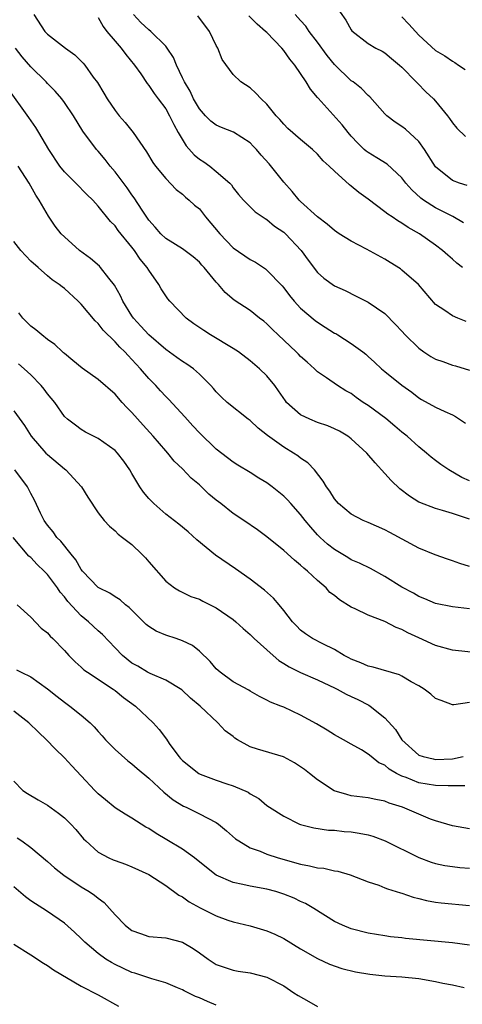
# Model space of a CAD drawing. Units: inches. Extents: x 2610000 to 2613000, y 1533000 to 1536000.
# Drawn here: x 2610210 to 2610262, y 1533088 to 1533204 of the extents above; entities that cross this region are included whole.
import ezdxf

# ---------------------------------------------------------------- set-up
doc = ezdxf.new("R2010")
doc.units = ezdxf.units.IN
doc.header["$MEASUREMENT"] = 0
doc.layers.add('LD26101533_2ft', color=133, linetype='Continuous')

msp = doc.modelspace()

# ---------------------------------------------------------------- linework, layer by layer
at = {"layer": 'LD26101533_2ft'}
for points, elevation in [([(2610247, 1533206.22), (2610248.34, 1533204.34), (2610249, 1533203.17), (2610249.07, 1533203.07), (2610251, 1533201.56), (2610251.93, 1533201), (2610252.65, 1533200.65), (2610253, 1533200.45), (2610253.78, 1533199.78), (2610254.72, 1533199), (2610255, 1533198.75), (2610256.7, 1533197), (2610256.84, 1533196.84), (2610257.84, 1533195.84), (2610258.76, 1533195), (2610259, 1533194.74), (2610260.4, 1533193), (2610260.66, 1533192.66), (2610261, 1533192.16), (2610261.51, 1533191.51), (2610262.55, 1533190.55)], 7846), ([(2610211.37, 1533205), (2610212.69, 1533203), (2610213, 1533202.68), (2610215.14, 1533201), (2610216.22, 1533200.22), (2610217.22, 1533199.22), (2610217.4, 1533199), (2610218.42, 1533197.58), (2610218.92, 1533196.92), (2610219.68, 1533195.68), (2610220.06, 1533195), (2610221, 1533193.62), (2610221.49, 1533193), (2610222.19, 1533192.19), (2610223.15, 1533191), (2610224.71, 1533188.71), (2610225.46, 1533187.46), (2610225.81, 1533187), (2610227, 1533185.54), (2610228.25, 1533184.25), (2610229, 1533183.68), (2610229.34, 1533183.34), (2610229.77, 1533183), (2610230.41, 1533182.41), (2610231, 1533181.94), (2610231.74, 1533181), (2610233.41, 1533179), (2610235, 1533177.34), (2610237, 1533175.96), (2610237.64, 1533175.64), (2610238.83, 1533174.83), (2610239, 1533174.7), (2610240.81, 1533172.81), (2610241, 1533172.59), (2610241.69, 1533171.69), (2610242.24, 1533171), (2610243, 1533170.17), (2610244.71, 1533168.71), (2610245, 1533168.51), (2610245.92, 1533167.92), (2610247, 1533167.23), (2610247.16, 1533167.16), (2610247.41, 1533167), (2610249, 1533165.98), (2610250.38, 1533165), (2610250.73, 1533164.73), (2610251, 1533164.46), (2610251.77, 1533163.77), (2610252.6, 1533163), (2610253, 1533162.66), (2610255, 1533161.04), (2610256.2, 1533160.2), (2610257, 1533159.55), (2610257.34, 1533159.34), (2610259, 1533158.44), (2610260.08, 1533157.92), (2610261, 1533157.51), (2610261.34, 1533157.34), (2610262.54, 1533156.54)], 7834), ([(2610219, 1533204.63), (2610219.58, 1533203.58), (2610220.01, 1533203), (2610221, 1533201.82), (2610221.73, 1533201), (2610222.27, 1533200.27), (2610223.31, 1533199), (2610224.05, 1533197.95), (2610224.81, 1533196.81), (2610225, 1533196.6), (2610225.62, 1533195.62), (2610226.12, 1533195), (2610227, 1533193.81), (2610227.45, 1533193), (2610227.95, 1533191.95), (2610228.47, 1533191), (2610229.42, 1533189.42), (2610230.37, 1533188.37), (2610231, 1533187.83), (2610231.51, 1533187.51), (2610232.24, 1533187), (2610233, 1533186.4), (2610234.59, 1533185), (2610234.79, 1533184.79), (2610235, 1533184.46), (2610235.65, 1533183.65), (2610236.22, 1533183), (2610237.59, 1533181.59), (2610238.81, 1533180.81), (2610239, 1533180.71), (2610239.92, 1533179.92), (2610241, 1533179.19), (2610241.2, 1533179), (2610243.06, 1533177), (2610243.88, 1533175.88), (2610245, 1533174.42), (2610245.75, 1533173.75), (2610247, 1533172.84), (2610248.26, 1533172.26), (2610249.59, 1533171.59), (2610251, 1533170.9), (2610253, 1533169.53), (2610254.26, 1533168.26), (2610255, 1533167.46), (2610255.39, 1533167), (2610257, 1533165.44), (2610257.61, 1533165), (2610258.44, 1533164.44), (2610259, 1533164.12), (2610259.85, 1533163.85), (2610261, 1533163.42), (2610261.35, 1533163.35), (2610263, 1533162.84)], 7836), ([(2610262.61, 1533168.61), (2610261.62, 1533169), (2610261, 1533169.26), (2610260.08, 1533169.92), (2610259, 1533170.62), (2610256.98, 1533172.98), (2610255, 1533174.7), (2610254.83, 1533174.83), (2610253.61, 1533175.61), (2610253, 1533175.98), (2610250.82, 1533177.18), (2610249, 1533178.12), (2610247.56, 1533179), (2610247, 1533179.37), (2610246.15, 1533180.15), (2610245, 1533181), (2610243, 1533182.82), (2610242.82, 1533183), (2610242, 1533184), (2610241, 1533185.11), (2610239.28, 1533187.28), (2610238.33, 1533188.33), (2610237.76, 1533189), (2610237.39, 1533189.39), (2610237, 1533189.77), (2610235.04, 1533191.04), (2610233.61, 1533191.61), (2610233, 1533191.88), (2610232.34, 1533192.34), (2610231.72, 1533193), (2610231, 1533193.81), (2610230.31, 1533195), (2610229.89, 1533195.89), (2610229.23, 1533197), (2610229.17, 1533197.17), (2610229, 1533197.5), (2610228.27, 1533199), (2610227.92, 1533199.92), (2610227.19, 1533201), (2610227, 1533201.24), (2610225.24, 1533203), (2610225, 1533203.19), (2610224.06, 1533204.06), (2610223.19, 1533205)], 7838), ([(2610262.18, 1533175), (2610261.52, 1533175.52), (2610261, 1533175.99), (2610260.45, 1533176.45), (2610259.83, 1533177), (2610259, 1533177.64), (2610257.09, 1533179), (2610255.74, 1533179.74), (2610255, 1533180.27), (2610254.52, 1533180.52), (2610253.85, 1533181), (2610253.33, 1533181.33), (2610253, 1533181.62), (2610251, 1533183.11), (2610249.9, 1533183.9), (2610249, 1533184.66), (2610248.8, 1533184.8), (2610247, 1533186.43), (2610246.39, 1533187), (2610245.66, 1533187.66), (2610245, 1533188.44), (2610244.41, 1533189), (2610243, 1533190.17), (2610241.5, 1533191.5), (2610241, 1533191.99), (2610240.53, 1533192.53), (2610240.09, 1533193), (2610239, 1533194.37), (2610238.31, 1533195), (2610237.68, 1533195.68), (2610237, 1533196.3), (2610235.91, 1533197), (2610235, 1533197.88), (2610233.68, 1533199.68), (2610233.17, 1533201), (2610233, 1533201.31), (2610232.2, 1533203), (2610230.83, 1533204.83)], 7840), ([(2610262.31, 1533180.31), (2610261.05, 1533181.05), (2610259, 1533182.08), (2610257.57, 1533183), (2610257.24, 1533183.24), (2610256.19, 1533184.19), (2610255.47, 1533185), (2610255, 1533185.63), (2610253.24, 1533187.24), (2610252.02, 1533188.02), (2610251, 1533188.62), (2610250.78, 1533188.78), (2610250.55, 1533189), (2610249.76, 1533189.76), (2610249, 1533190.58), (2610248.64, 1533191), (2610247.93, 1533191.93), (2610245.06, 1533195.06), (2610245, 1533195.15), (2610244.15, 1533196.15), (2610243.66, 1533197), (2610243, 1533198.02), (2610242.33, 1533199), (2610241.71, 1533199.71), (2610241, 1533200.73), (2610240.76, 1533201), (2610239, 1533202.85), (2610238.85, 1533203), (2610237.85, 1533203.85), (2610236.84, 1533204.84)], 7842), ([(2610262.73, 1533184.73), (2610261.82, 1533185), (2610261, 1533185.31), (2610259, 1533186.94), (2610257.7, 1533189), (2610257, 1533189.96), (2610255.42, 1533191.42), (2610255, 1533191.73), (2610254.22, 1533192.22), (2610253.22, 1533193), (2610253, 1533193.21), (2610251.22, 1533195.22), (2610251, 1533195.39), (2610250.21, 1533196.21), (2610249.22, 1533197), (2610249, 1533197.15), (2610247, 1533199.06), (2610246.14, 1533200.14), (2610245, 1533201.72), (2610244.01, 1533203), (2610243.61, 1533203.61), (2610243, 1533204.27), (2610242.37, 1533205)], 7844), ([(2610255, 1533204.72), (2610255.84, 1533203.84), (2610257, 1533202.54), (2610259, 1533200.72), (2610260.11, 1533200.11), (2610261, 1533199.46), (2610261.29, 1533199.29), (2610261.71, 1533199), (2610262.49, 1533198.49)], 7848), ([(2610263, 1533149.7), (2610262.1, 1533150.1), (2610260.55, 1533151), (2610259.63, 1533151.63), (2610259, 1533152.12), (2610258.49, 1533152.49), (2610257.92, 1533153), (2610257, 1533153.72), (2610255.61, 1533155), (2610255, 1533155.47), (2610254.17, 1533156.17), (2610253.09, 1533157.09), (2610251, 1533158.62), (2610250.43, 1533159), (2610249.59, 1533159.59), (2610249, 1533160.04), (2610248.36, 1533160.36), (2610247.38, 1533161), (2610246.07, 1533161.93), (2610245, 1533162.64), (2610244.63, 1533163), (2610243.78, 1533163.78), (2610243, 1533164.44), (2610242.73, 1533164.73), (2610242.46, 1533165), (2610240.32, 1533167), (2610239.65, 1533167.65), (2610239, 1533168.33), (2610238.63, 1533168.63), (2610238.13, 1533169), (2610237, 1533169.91), (2610235.13, 1533171.13), (2610234.05, 1533172.05), (2610233.27, 1533173), (2610233, 1533173.28), (2610231.58, 1533175), (2610231.28, 1533175.28), (2610231, 1533175.62), (2610230.26, 1533176.26), (2610229, 1533177.2), (2610227, 1533178.44), (2610226.43, 1533179), (2610225.77, 1533179.77), (2610225, 1533180.6), (2610224.21, 1533181.79), (2610223.28, 1533183.28), (2610223, 1533183.63), (2610222.43, 1533184.43), (2610221, 1533186.35), (2610220.43, 1533187), (2610219.82, 1533187.82), (2610219, 1533188.79), (2610218.81, 1533189), (2610217.18, 1533191.18), (2610216.07, 1533193), (2610215, 1533194.56), (2610214.67, 1533195), (2610213.9, 1533195.9), (2610213, 1533196.8), (2610212.82, 1533197), (2610211, 1533198.78), (2610209.98, 1533199.98), (2610209.18, 1533201)], 7832), ([(2610263, 1533145.15), (2610261, 1533145.83), (2610259.81, 1533146.19), (2610259, 1533146.42), (2610257.12, 1533147.12), (2610257, 1533147.18), (2610255.89, 1533147.89), (2610254.75, 1533148.75), (2610253.75, 1533149.75), (2610253, 1533150.58), (2610251.83, 1533151.83), (2610250.84, 1533153), (2610249, 1533154.69), (2610248.58, 1533155), (2610247.59, 1533155.59), (2610247, 1533155.88), (2610246.23, 1533156.23), (2610245, 1533156.63), (2610244.09, 1533157), (2610243, 1533157.53), (2610241.34, 1533159), (2610241.19, 1533159.19), (2610240.38, 1533160.38), (2610239.93, 1533161), (2610239, 1533162.14), (2610238.13, 1533163), (2610237, 1533163.95), (2610235.63, 1533165), (2610235, 1533165.4), (2610232.3, 1533167), (2610231.51, 1533167.51), (2610230.32, 1533168.32), (2610229.42, 1533169), (2610227.48, 1533171), (2610227.27, 1533171.27), (2610227, 1533171.64), (2610226.47, 1533172.47), (2610226.18, 1533173), (2610225, 1533174.68), (2610224.82, 1533175), (2610223.99, 1533175.99), (2610223.31, 1533177), (2610223, 1533177.41), (2610221.37, 1533179.37), (2610221, 1533179.93), (2610220.46, 1533180.46), (2610219, 1533182.26), (2610218.35, 1533183), (2610217.66, 1533183.66), (2610216.36, 1533185), (2610215, 1533186.33), (2610214.46, 1533187), (2610213.14, 1533189), (2610211.98, 1533191), (2610211.61, 1533191.61), (2610210.77, 1533192.77), (2610208.28, 1533196.28)], 7830), ([(2610263, 1533139.56), (2610261.89, 1533139.89), (2610261, 1533140.23), (2610260.41, 1533140.41), (2610258.93, 1533140.93), (2610257, 1533141.71), (2610253.58, 1533143.58), (2610253, 1533143.91), (2610251, 1533144.77), (2610250.43, 1533145), (2610249, 1533145.75), (2610247.5, 1533147), (2610247, 1533147.55), (2610246.47, 1533148.47), (2610246.05, 1533149), (2610245.68, 1533149.68), (2610244.65, 1533151), (2610243.84, 1533151.84), (2610243, 1533152.4), (2610242.67, 1533152.67), (2610242.17, 1533153), (2610241, 1533153.69), (2610239.08, 1533155.08), (2610237.96, 1533155.96), (2610237, 1533156.85), (2610236.79, 1533157), (2610234.27, 1533159), (2610233.61, 1533159.61), (2610233, 1533160.25), (2610232.66, 1533160.66), (2610232.35, 1533161), (2610231, 1533162.36), (2610230.28, 1533163), (2610229.52, 1533163.52), (2610229, 1533163.84), (2610228.34, 1533164.34), (2610227, 1533165.29), (2610225, 1533167.02), (2610224.06, 1533168.06), (2610223.18, 1533169), (2610223, 1533169.27), (2610221.92, 1533171), (2610221.65, 1533171.65), (2610220.92, 1533172.92), (2610220.25, 1533173.75), (2610219.29, 1533175), (2610219.15, 1533175.15), (2610218.08, 1533176.08), (2610216.79, 1533177), (2610215, 1533178.62), (2610214.61, 1533179), (2610213.91, 1533179.91), (2610213.1, 1533181.1), (2610212.02, 1533183), (2610211.59, 1533183.59), (2610210.83, 1533185), (2610209.52, 1533187)], 7828), ([(2610263, 1533134.51), (2610261, 1533134.75), (2610259, 1533135.16), (2610257.72, 1533135.72), (2610257, 1533135.98), (2610256.37, 1533136.37), (2610255, 1533137.08), (2610253, 1533138.35), (2610251.29, 1533139.29), (2610249.96, 1533139.96), (2610249, 1533140.35), (2610248.6, 1533140.6), (2610247, 1533141.55), (2610246.2, 1533142.2), (2610245.32, 1533143), (2610245, 1533143.32), (2610244.19, 1533144.19), (2610243.54, 1533145), (2610243, 1533145.7), (2610241.84, 1533147), (2610241.46, 1533147.46), (2610241, 1533147.9), (2610239.62, 1533149), (2610239, 1533149.46), (2610238.03, 1533150.03), (2610237, 1533150.69), (2610235.56, 1533151.56), (2610235, 1533151.93), (2610233, 1533153.45), (2610231, 1533155.4), (2610230.22, 1533156.22), (2610229.28, 1533157.28), (2610227.36, 1533159.36), (2610227, 1533159.72), (2610226.38, 1533160.38), (2610225.82, 1533161), (2610225, 1533161.85), (2610224.02, 1533163), (2610223.52, 1533163.52), (2610223, 1533164.11), (2610222.55, 1533164.55), (2610222.15, 1533165), (2610221.55, 1533165.55), (2610221, 1533166.2), (2610219.58, 1533167.58), (2610219, 1533168.36), (2610218.66, 1533168.66), (2610217, 1533170.65), (2610216.64, 1533171), (2610215, 1533172.5), (2610214.71, 1533172.71), (2610214.37, 1533173), (2610213.55, 1533173.55), (2610213, 1533174), (2610211.89, 1533175), (2610211, 1533175.76), (2610209.84, 1533177), (2610209, 1533178.09)], 7826), ([(2610265, 1533129.17), (2610261, 1533129.64), (2610259, 1533130.17), (2610257, 1533131.07), (2610255.69, 1533131.69), (2610255, 1533132.07), (2610254.31, 1533132.31), (2610253, 1533133.01), (2610251, 1533133.78), (2610249.46, 1533134.54), (2610249, 1533134.74), (2610247.6, 1533135.6), (2610247, 1533136.1), (2610246.48, 1533136.48), (2610246.01, 1533137), (2610245, 1533137.88), (2610243.8, 1533139), (2610243.36, 1533139.36), (2610243, 1533139.72), (2610242.28, 1533140.28), (2610241, 1533141.46), (2610239, 1533143.08), (2610237.88, 1533143.88), (2610236.25, 1533145), (2610235, 1533145.83), (2610233.53, 1533147), (2610233, 1533147.4), (2610232.13, 1533148.13), (2610231, 1533149.21), (2610230.02, 1533150.02), (2610229, 1533151.11), (2610228.02, 1533152.02), (2610227.26, 1533153), (2610227, 1533153.28), (2610225.53, 1533155), (2610224.32, 1533156.32), (2610223, 1533157.81), (2610222.41, 1533158.41), (2610221.86, 1533159), (2610221, 1533159.98), (2610219, 1533161.72), (2610217.08, 1533163.08), (2610215.99, 1533163.99), (2610215, 1533164.79), (2610214.9, 1533164.9), (2610214.77, 1533165), (2610213.87, 1533165.87), (2610213, 1533166.47), (2610212.31, 1533167), (2610211.61, 1533167.61), (2610211, 1533168.05), (2610210.52, 1533168.52), (2610210.07, 1533169), (2610209.61, 1533169.61)], 7824), ([(2610263, 1533123.41), (2610261.16, 1533123.16), (2610261, 1533123.16), (2610259.64, 1533123.64), (2610259, 1533123.91), (2610258.42, 1533124.42), (2610257.66, 1533125), (2610257, 1533125.39), (2610256.12, 1533125.88), (2610255, 1533126.55), (2610254.71, 1533126.71), (2610251.61, 1533127.61), (2610251, 1533127.72), (2610250.14, 1533128.14), (2610249, 1533128.54), (2610248.71, 1533128.71), (2610248.16, 1533129), (2610247, 1533129.71), (2610245.64, 1533130.36), (2610244.42, 1533131), (2610243.57, 1533131.57), (2610243, 1533132.01), (2610242.5, 1533132.5), (2610242.04, 1533133), (2610241, 1533134.34), (2610240.46, 1533135), (2610239.79, 1533135.79), (2610238.72, 1533136.72), (2610237, 1533138.03), (2610235.27, 1533139.27), (2610232.9, 1533140.9), (2610230.69, 1533142.69), (2610229.65, 1533143.65), (2610228.57, 1533144.57), (2610227, 1533145.77), (2610225.58, 1533147), (2610225, 1533147.6), (2610224.36, 1533148.36), (2610223.93, 1533149), (2610223, 1533150.59), (2610222.74, 1533151), (2610222.03, 1533152.03), (2610221.27, 1533153), (2610221, 1533153.29), (2610219, 1533154.74), (2610217.49, 1533155.49), (2610217, 1533155.78), (2610216.29, 1533156.29), (2610215.36, 1533157), (2610215, 1533157.33), (2610213.84, 1533159), (2610213, 1533160), (2610212.58, 1533160.58), (2610212.25, 1533161), (2610211, 1533162.29), (2610210.24, 1533163), (2610209.57, 1533163.57)], 7822), ([(2610209, 1533158), (2610210.25, 1533156.25), (2610211.07, 1533155), (2610212.81, 1533153), (2610213, 1533152.81), (2610215, 1533151.12), (2610215.17, 1533151), (2610217.02, 1533149), (2610217.78, 1533147.78), (2610219, 1533145.91), (2610219.71, 1533145), (2610220.32, 1533144.32), (2610221, 1533143.76), (2610221.38, 1533143.38), (2610221.9, 1533143), (2610222.51, 1533142.51), (2610223, 1533142.15), (2610224.19, 1533141), (2610224.59, 1533140.59), (2610225, 1533140.09), (2610227, 1533137.79), (2610228.06, 1533137), (2610228.65, 1533136.65), (2610230, 1533136), (2610231, 1533135.67), (2610231.42, 1533135.42), (2610233, 1533134.64), (2610235, 1533133.26), (2610235.32, 1533133), (2610236.19, 1533132.19), (2610237, 1533131.49), (2610237.48, 1533131), (2610239, 1533129.67), (2610239.73, 1533129), (2610240.41, 1533128.41), (2610241, 1533128.06), (2610241.64, 1533127.64), (2610243, 1533126.96), (2610245, 1533126.11), (2610245.74, 1533125.74), (2610247, 1533125.17), (2610247.34, 1533125), (2610248.4, 1533124.4), (2610249, 1533124.13), (2610249.76, 1533123.76), (2610251.1, 1533123.1), (2610251.24, 1533123), (2610253, 1533121.61), (2610254.23, 1533120.23), (2610255, 1533118.99), (2610257, 1533117.19), (2610257.51, 1533117), (2610258.72, 1533116.72), (2610259, 1533116.67), (2610261, 1533116.75), (2610262.26, 1533117)], 7820), ([(2610262.47, 1533113.53), (2610261, 1533113.55), (2610260.48, 1533113.52), (2610259, 1533113.58), (2610257, 1533113.89), (2610255.49, 1533114.51), (2610255, 1533114.67), (2610254.38, 1533115), (2610253.51, 1533115.51), (2610253, 1533115.97), (2610252.28, 1533116.28), (2610251.36, 1533117), (2610251, 1533117.31), (2610250.2, 1533117.8), (2610249, 1533118.46), (2610248.07, 1533119), (2610247.37, 1533119.37), (2610247, 1533119.59), (2610246.13, 1533120.13), (2610244.87, 1533120.87), (2610243, 1533121.9), (2610241, 1533122.86), (2610240.65, 1533123), (2610239.44, 1533123.44), (2610239, 1533123.71), (2610238.14, 1533124.14), (2610237, 1533124.77), (2610236.87, 1533124.87), (2610235, 1533125.88), (2610233.47, 1533127), (2610233.22, 1533127.22), (2610233, 1533127.41), (2610232.27, 1533128.27), (2610231, 1533129.5), (2610230.17, 1533130.17), (2610229, 1533130.72), (2610228.24, 1533131), (2610227, 1533131.41), (2610225.89, 1533131.89), (2610225, 1533132.45), (2610224.68, 1533132.68), (2610224.38, 1533133), (2610222.67, 1533134.67), (2610222.23, 1533135), (2610221.59, 1533135.59), (2610221, 1533135.94), (2610220.37, 1533136.37), (2610219.09, 1533137), (2610219, 1533137.05), (2610217.15, 1533139), (2610217, 1533139.17), (2610216.33, 1533140.33), (2610215.78, 1533141), (2610214.56, 1533142.56), (2610214.11, 1533143), (2610213.67, 1533143.67), (2610213, 1533144.43), (2610212.58, 1533145), (2610212.15, 1533145.85), (2610211.43, 1533147.43), (2610211, 1533148.21), (2610210.75, 1533148.75), (2610210.6, 1533149), (2610209.13, 1533151)], 7818), ([(2610263, 1533108.44), (2610261, 1533108.8), (2610259, 1533109.38), (2610258.41, 1533109.59), (2610257, 1533110.16), (2610255.07, 1533111), (2610253.49, 1533111.49), (2610253, 1533111.7), (2610251.91, 1533111.91), (2610251, 1533112.13), (2610249, 1533112.37), (2610248.49, 1533112.49), (2610246.96, 1533112.96), (2610245, 1533114.26), (2610244.03, 1533115), (2610243.47, 1533115.47), (2610243, 1533115.81), (2610242.27, 1533116.27), (2610240.96, 1533116.96), (2610237.87, 1533117.87), (2610237, 1533118.17), (2610235.51, 1533119), (2610235.2, 1533119.2), (2610235, 1533119.37), (2610234.06, 1533120.06), (2610233.2, 1533121), (2610231.08, 1533123), (2610229.95, 1533123.95), (2610228.91, 1533124.91), (2610227, 1533126.06), (2610225.16, 1533126.84), (2610224.86, 1533127), (2610223.71, 1533127.71), (2610223, 1533128.1), (2610221.88, 1533129), (2610221, 1533129.91), (2610219.5, 1533131.5), (2610219, 1533131.92), (2610217.85, 1533133), (2610217, 1533133.68), (2610215.4, 1533135.4), (2610215, 1533135.95), (2610214.51, 1533136.51), (2610214.17, 1533137), (2610213, 1533138.58), (2610212.59, 1533139), (2610211.77, 1533139.77), (2610211, 1533140.62), (2610210.79, 1533140.79), (2610208.91, 1533143)], 7816), ([(2610209.38, 1533135), (2610211, 1533133.55), (2610212.25, 1533132.25), (2610213, 1533131.67), (2610213.29, 1533131.29), (2610213.61, 1533131), (2610215, 1533129.57), (2610215.52, 1533129), (2610216.26, 1533128.26), (2610217, 1533127.61), (2610217.31, 1533127.31), (2610217.74, 1533127), (2610220.77, 1533125), (2610221, 1533124.84), (2610222, 1533124), (2610223.41, 1533123), (2610225.52, 1533121), (2610226.23, 1533120.23), (2610227.08, 1533119.08), (2610227.43, 1533118.57), (2610228.57, 1533117), (2610228.77, 1533116.77), (2610229, 1533116.53), (2610230.92, 1533115), (2610231.08, 1533114.92), (2610233, 1533114.2), (2610234.24, 1533113.76), (2610235, 1533113.53), (2610236.78, 1533112.78), (2610237, 1533112.6), (2610238.04, 1533112.04), (2610239, 1533111.21), (2610239.31, 1533111), (2610241, 1533109.95), (2610242.87, 1533109), (2610243, 1533108.95), (2610244.56, 1533108.56), (2610246.3, 1533108.3), (2610247, 1533108.29), (2610248.14, 1533108.14), (2610249, 1533108.09), (2610249.94, 1533107.94), (2610251, 1533107.73), (2610251.57, 1533107.57), (2610253.03, 1533107.03), (2610257, 1533105.02), (2610258.47, 1533104.47), (2610259, 1533104.32), (2610260.11, 1533104.11), (2610261, 1533103.97), (2610261.87, 1533103.87), (2610263, 1533103.76)], 7814), ([(2610209.3, 1533127.3), (2610209.88, 1533127), (2610211, 1533126.46), (2610213, 1533125.05), (2610214.12, 1533124.12), (2610215, 1533123.46), (2610215.64, 1533123), (2610217, 1533121.92), (2610218.06, 1533121), (2610218.53, 1533120.53), (2610219, 1533119.99), (2610219.48, 1533119.48), (2610219.88, 1533119), (2610221, 1533117.85), (2610222.52, 1533116.52), (2610223, 1533116.13), (2610223.61, 1533115.61), (2610225, 1533114.44), (2610226.79, 1533112.79), (2610227.88, 1533111.88), (2610229.13, 1533111.13), (2610229.44, 1533111), (2610231, 1533110.23), (2610233, 1533109.19), (2610233.27, 1533109), (2610234.22, 1533108.22), (2610235.27, 1533107.27), (2610235.66, 1533107), (2610237, 1533106.19), (2610238.21, 1533105.79), (2610239, 1533105.45), (2610240.34, 1533105), (2610243, 1533104.23), (2610244.06, 1533104.06), (2610245, 1533103.81), (2610245.76, 1533103.76), (2610247, 1533103.47), (2610247.42, 1533103.42), (2610248.88, 1533103), (2610251, 1533102.17), (2610252.26, 1533101.74), (2610253, 1533101.44), (2610253.31, 1533101.31), (2610254.34, 1533101), (2610254.84, 1533100.84), (2610255, 1533100.8), (2610256.33, 1533100.33), (2610257, 1533100.18), (2610257.93, 1533099.93), (2610259, 1533099.75), (2610259.66, 1533099.66), (2610263, 1533099.36)], 7812), ([(2610263, 1533094.64), (2610261, 1533094.93), (2610255.44, 1533095.44), (2610255, 1533095.5), (2610253.65, 1533095.65), (2610253, 1533095.75), (2610251, 1533096.08), (2610249, 1533096.6), (2610247.98, 1533097), (2610247, 1533097.47), (2610244.57, 1533099), (2610243.59, 1533099.59), (2610243, 1533099.84), (2610242.22, 1533100.22), (2610241, 1533100.7), (2610240.04, 1533101), (2610239, 1533101.28), (2610237, 1533101.64), (2610236.16, 1533101.84), (2610235, 1533102.06), (2610233, 1533102.94), (2610231.84, 1533103.84), (2610230.43, 1533105), (2610229, 1533106.02), (2610227.15, 1533107.15), (2610225.88, 1533107.88), (2610225, 1533108.47), (2610224.65, 1533108.65), (2610223, 1533109.72), (2610222.18, 1533110.18), (2610221, 1533110.92), (2610219.86, 1533111.86), (2610219, 1533112.6), (2610218.6, 1533113), (2610217, 1533114.74), (2610215.89, 1533115.89), (2610215, 1533116.86), (2610213.91, 1533117.91), (2610212.89, 1533119), (2610211.91, 1533119.91), (2610210.77, 1533121), (2610209, 1533122.41)], 7810), ([(2610209, 1533114.11), (2610210.08, 1533113), (2610210.62, 1533112.62), (2610211.88, 1533111.88), (2610213, 1533111.26), (2610214.31, 1533110.31), (2610215, 1533109.73), (2610215.75, 1533109), (2610216.35, 1533108.35), (2610217.27, 1533107.27), (2610217.55, 1533107), (2610219, 1533105.69), (2610220.26, 1533105), (2610220.78, 1533104.78), (2610221, 1533104.68), (2610222.25, 1533104.25), (2610223, 1533103.94), (2610225, 1533103.01), (2610227, 1533101.7), (2610228.56, 1533100.56), (2610229, 1533100.38), (2610229.8, 1533099.8), (2610231.08, 1533099.08), (2610233, 1533098.11), (2610234.38, 1533097.62), (2610235, 1533097.41), (2610237, 1533096.92), (2610239, 1533096.34), (2610239.94, 1533095.94), (2610241, 1533095.43), (2610243, 1533094.2), (2610245, 1533093.06), (2610246.41, 1533092.41), (2610247.89, 1533091.89), (2610249.5, 1533091.5), (2610251.2, 1533091.2), (2610253, 1533091.01), (2610255, 1533090.88), (2610257, 1533090.68), (2610259, 1533090.35), (2610259.85, 1533090.15), (2610261, 1533089.93), (2610262.38, 1533089.62)], 7808), ([(2610209.38, 1533107.38), (2610209.93, 1533107), (2610211, 1533106.21), (2610213, 1533104.56), (2610213.81, 1533103.81), (2610214.94, 1533102.94), (2610217, 1533101.57), (2610217.94, 1533101), (2610218.57, 1533100.57), (2610219, 1533100.2), (2610219.7, 1533099.7), (2610220.34, 1533099), (2610221, 1533098.24), (2610222.2, 1533097), (2610222.64, 1533096.64), (2610223, 1533096.39), (2610224.01, 1533096.01), (2610225, 1533095.69), (2610227, 1533095.5), (2610229, 1533095.01), (2610230.26, 1533094.26), (2610231, 1533093.72), (2610232.02, 1533093), (2610233, 1533092.37), (2610235, 1533091.68), (2610235.58, 1533091.58), (2610237, 1533091.38), (2610239, 1533090.86), (2610241, 1533089.82), (2610242.18, 1533089), (2610242.69, 1533088.69), (2610243.98, 1533087.98), (2610245, 1533087.36)], 7806), ([(2610233, 1533087.53), (2610231.96, 1533087.96), (2610231, 1533088.4), (2610230.55, 1533088.55), (2610229.21, 1533089.21), (2610229, 1533089.34), (2610228.41, 1533089.59), (2610227, 1533090.16), (2610225.36, 1533090.64), (2610223.33, 1533091.33), (2610223, 1533091.42), (2610221.92, 1533091.92), (2610221, 1533092.36), (2610220.58, 1533092.58), (2610219.91, 1533093), (2610219, 1533093.67), (2610217.42, 1533095), (2610217, 1533095.43), (2610216.2, 1533096.2), (2610215, 1533097.25), (2610213, 1533098.63), (2610212.44, 1533099), (2610211.55, 1533099.55), (2610211, 1533099.92), (2610210.39, 1533100.39), (2610209, 1533101.56)], 7804), ([(2610209, 1533094.78), (2610211, 1533093.51), (2610212.5, 1533092.5), (2610213, 1533092.22), (2610213.7, 1533091.7), (2610217, 1533089.77), (2610219, 1533088.74), (2610221.41, 1533087.41)], 7802)]:
    msp.add_lwpolyline(points, dxfattribs=dict(at, elevation=elevation))

doc.saveas('drawing.dxf')
